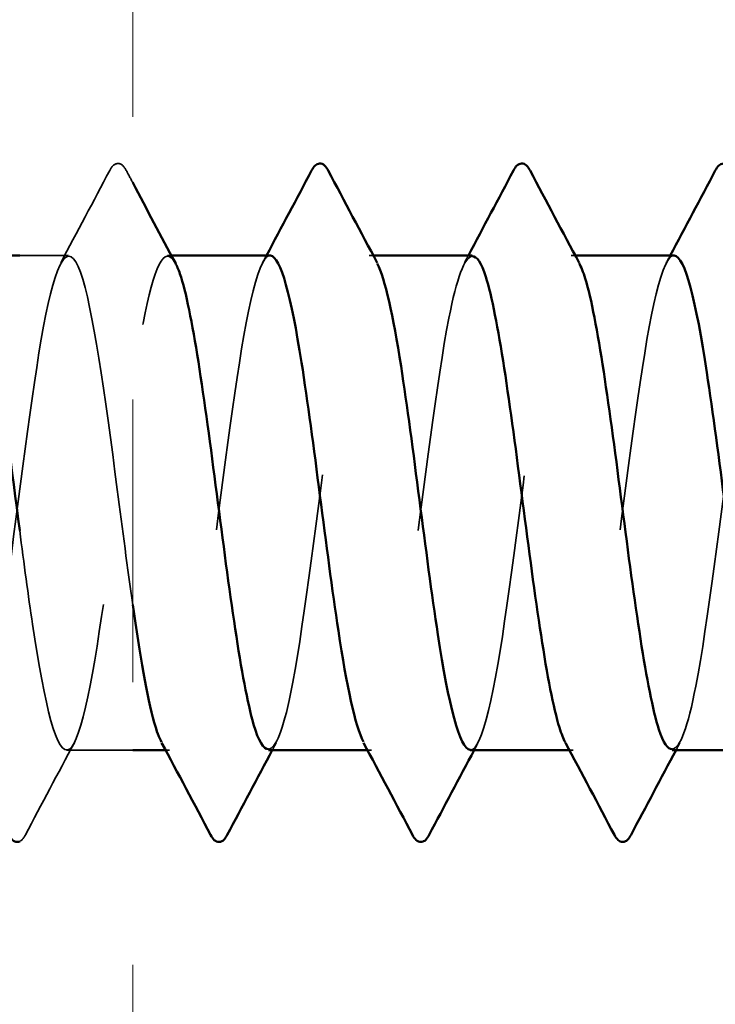
# Model space of a CAD drawing. Units: inches. Extents: x 0.6 to 33.4, y 0.6 to 21.4.
# Drawn here: x 9.4 to 9.6, y 11 to 11.3 of the extents above; entities that cross this region are included whole.
import ezdxf

# ---------------------------------------------------------------- set-up
doc = ezdxf.new("R2010")
doc.units = ezdxf.units.IN
doc.header["$LTSCALE"] = 2
doc.header["$MEASUREMENT"] = 0
doc.linetypes.add('DASHED', pattern=[0.2067, 0.1654, -0.0413])
doc.linetypes.add('DOUBLE_DASH_CHAIN', pattern=[1.2403, 0.6614, -0.0827, 0.1654, -0.0827, 0.1654, -0.0827])
for name, color, linetype, lineweight in [('Hidden (ANSI)', 7, 'DASHED', 35), ('Symbol (ANSI)', 7, 'Continuous', 25), ('Visible (ANSI)', 7, 'Continuous', 50)]:
    doc.layers.add(name, color=color, linetype=linetype, lineweight=lineweight)
doc.styles.add('Note Text (ANSI)', font='tahoma.ttf')
doc.dimstyles.new('Default (ANSI)$7', dxfattribs={"dimscale": 2, "dimtxt": 0.12, "dimasz": 0.098425, "dimexe": 0.125, "dimexo": 0.0625, "dimgap": 0.031496, "dimtad": 0, "dimtih": 1, "dimtoh": 1, "dimrnd": 1e-08, "dimzin": 4, "dimdsep": 46, "dimtxsty": 'Note Text (ANSI)', "dimcen": 0.09, "dimdle": 0.393701, "dimclrd": 256, "dimclre": 256, "dimclrt": 256, "dimadec": 0, "dimazin": 1, "dimtfac": 1, "dimtofl": 0, "dimtmove": 0, "dimatfit": 3, "dimfxl": 1, "dimtolj": 1, "dimtzin": 4, "dimlwd": -1, "dimlwe": -1, "dimarcsym": 0})

msp = doc.modelspace()

# ---------------------------------------------------------------- linework, layer by layer
at = {"layer": 'Hidden (ANSI)', "ltscale": 0.016362}
msp.add_line((9.40016, 11.22536), (9.38287, 11.22536), dxfattribs=at)
at = {"layer": 'Hidden (ANSI)', "ltscale": 0.00122}
for p, q in [((9.43654, 11.22536), (9.43516, 11.22536)), ((9.50797, 11.22536), (9.50658, 11.22536)), ((9.5794, 11.22536), (9.57801, 11.22536)), ((9.43587, 11.05036), (9.43448, 11.05036)), ((9.5073, 11.05036), (9.50591, 11.05036)), ((9.57873, 11.05036), (9.57734, 11.05036))]:
    msp.add_line(p, q, dxfattribs=at)
at = {"layer": 'Hidden (ANSI)', "ltscale": 0.022212}
msp.add_line((9.42287, 11.05036), (9.39944, 11.05036), dxfattribs=at)
at = {"layer": 'Hidden (ANSI)', "ltscale": 0.041609}
msp.add_open_spline([(9.41471, 11.25537), (9.41545, 11.25676), (9.41629, 11.2578), (9.4189, 11.25792), (9.41983, 11.25683), (9.4206, 11.25537)], degree=3, knots=[0, 0, 0, 0, 0.0542593, 0.0542593, 0.1110328, 0.1110328, 0.1110328, 0.1110328], dxfattribs=at)
at = {"layer": 'Hidden (ANSI)', "ltscale": 0.035082}
for points in [[(9.39737, 11.22275), (9.40319, 11.2336), (9.40896, 11.24448), (9.41471, 11.25537)], [(9.40223, 11.05297), (9.39641, 11.04212), (9.39064, 11.03124), (9.38489, 11.02035)]]:
    msp.add_open_spline(points, degree=3, dxfattribs=at)
at = {"layer": 'Hidden (ANSI)', "ltscale": 0.004522}
msp.add_open_spline([(9.4206, 11.25537), (9.42136, 11.25394), (9.42211, 11.25251), (9.42287, 11.25108)], degree=3, dxfattribs=at)
at = {"layer": 'Hidden (ANSI)', "ltscale": 1.099109}
msp.add_open_spline([(9.42287, 11.10178), (9.42105, 11.11449), (9.41923, 11.12853), (9.4174, 11.14253), (9.41306, 11.17593), (9.40871, 11.20731), (9.40437, 11.21942), (9.40002, 11.23153), (9.39568, 11.22373), (9.39133, 11.2003), (9.38698, 11.17686), (9.38264, 11.13906), (9.37829, 11.10767), (9.37395, 11.07628), (9.3696, 11.05298), (9.36526, 11.05058), (9.36091, 11.04819), (9.35656, 11.06682), (9.35222, 11.09624), (9.34787, 11.12566), (9.34353, 11.16428), (9.33918, 11.19089), (9.33484, 11.2175), (9.33049, 11.23064), (9.32614, 11.22311), (9.3218, 11.21558), (9.31745, 11.18778), (9.31311, 11.15498), (9.30876, 11.12217), (9.30442, 11.08615), (9.30007, 11.06669), (9.29572, 11.04723), (9.29138, 11.04539), (9.28703, 11.06219), (9.28269, 11.07898), (9.27834, 11.11349), (9.274, 11.14677), (9.26965, 11.18004), (9.2653, 11.21028), (9.26096, 11.22086), (9.25661, 11.23145), (9.25227, 11.22181), (9.24792, 11.19725), (9.24358, 11.17268), (9.23923, 11.13452), (9.23488, 11.10372), (9.23054, 11.07292), (9.22619, 11.05116), (9.22185, 11.05038), (9.2175, 11.04961), (9.21316, 11.06986), (9.20881, 11.10002), (9.20446, 11.13018), (9.20012, 11.16861), (9.19577, 11.1942), (9.19143, 11.21979), (9.18708, 11.23116), (9.18274, 11.22206), (9.17839, 11.21295), (9.17404, 11.18388), (9.1697, 11.15079), (9.16535, 11.11771), (9.16101, 11.08242), (9.15666, 11.06431), (9.15232, 11.04619), (9.14797, 11.04623), (9.14362, 11.0644), (9.13928, 11.08258), (9.13493, 11.11791), (9.13059, 11.15098), (9.12624, 11.18405), (9.1219, 11.21307), (9.11755, 11.22211), (9.1132, 11.23114), (9.10886, 11.2197), (9.10451, 11.19406), (9.10017, 11.16843), (9.09582, 11.12998), (9.09148, 11.09986), (9.08713, 11.06973), (9.08278, 11.04954), (9.07844, 11.05039), (9.07409, 11.05123), (9.06975, 11.07307), (9.0654, 11.10389), (9.06106, 11.13472), (9.05671, 11.17287), (9.05236, 11.19738), (9.04802, 11.2219), (9.04367, 11.23146), (9.03933, 11.2208), (9.03498, 11.21015), (9.03064, 11.17986), (9.02629, 11.14658), (9.02194, 11.1133), (9.0176, 11.07882), (9.01325, 11.06209), (9.00891, 11.04536), (9.00456, 11.04728), (9.00022, 11.0668), (8.99587, 11.08631), (8.99152, 11.12237), (8.98718, 11.15516), (8.98283, 11.18794), (8.97849, 11.21569), (8.97414, 11.22315), (8.9698, 11.23062), (8.96545, 11.21739), (8.9611, 11.19074), (8.95676, 11.1641), (8.95241, 11.12547), (8.94807, 11.09608), (8.94372, 11.06669), (8.93938, 11.04813), (8.93503, 11.0506), (8.93068, 11.05307), (8.92634, 11.07642), (8.92199, 11.10784), (8.91765, 11.13926), (8.9133, 11.17704), (8.90896, 11.20042), (8.90461, 11.22381), (8.90026, 11.23153), (8.89592, 11.21935), (8.89157, 11.20718), (8.88723, 11.17575), (8.88288, 11.14235), (8.87854, 11.10895), (8.87419, 11.07537), (8.86984, 11.06006), (8.8655, 11.04475), (8.86115, 11.04855), (8.85681, 11.06936), (8.85246, 11.09017), (8.84812, 11.12687), (8.84377, 11.1593), (8.83942, 11.19173), (8.83508, 11.21813), (8.83073, 11.224), (8.82639, 11.22987), (8.82204, 11.2149), (8.8177, 11.1873), (8.81335, 11.1597), (8.809, 11.12098), (8.80466, 11.0924), (8.80031, 11.06382), (8.79597, 11.04693), (8.79162, 11.05101), (8.78728, 11.0551), (8.78293, 11.07993), (8.77858, 11.11186), (8.77424, 11.1438), (8.76989, 11.18112), (8.76555, 11.20332), (8.7612, 11.22551), (8.75686, 11.23139), (8.75251, 11.21771), (8.74816, 11.20404), (8.74382, 11.17155), (8.73947, 11.13811), (8.73513, 11.10466), (8.73078, 11.07206), (8.72644, 11.05821), (8.72389, 11.0501), (8.72134, 11.04868), (8.7188, 11.05333)], degree=3, knots=[199.063877, 199.063877, 199.063877, 199.063877, 199.544568, 199.544568, 199.544568, 200.691376, 200.691376, 200.691376, 201.838184, 201.838184, 201.838184, 202.984992, 202.984992, 202.984992, 204.1318, 204.1318, 204.1318, 205.278607, 205.278607, 205.278607, 206.425415, 206.425415, 206.425415, 207.572223, 207.572223, 207.572223, 208.719031, 208.719031, 208.719031, 209.865839, 209.865839, 209.865839, 211.012647, 211.012647, 211.012647, 212.159455, 212.159455, 212.159455, 213.306262, 213.306262, 213.306262, 214.45307, 214.45307, 214.45307, 215.599878, 215.599878, 215.599878, 216.746686, 216.746686, 216.746686, 217.893494, 217.893494, 217.893494, 219.040302, 219.040302, 219.040302, 220.18711, 220.18711, 220.18711, 221.333917, 221.333917, 221.333917, 222.480725, 222.480725, 222.480725, 223.627533, 223.627533, 223.627533, 224.774341, 224.774341, 224.774341, 225.921149, 225.921149, 225.921149, 227.067957, 227.067957, 227.067957, 228.214765, 228.214765, 228.214765, 229.361573, 229.361573, 229.361573, 230.50838, 230.50838, 230.50838, 231.655188, 231.655188, 231.655188, 232.801996, 232.801996, 232.801996, 233.948804, 233.948804, 233.948804, 235.095612, 235.095612, 235.095612, 236.24242, 236.24242, 236.24242, 237.389228, 237.389228, 237.389228, 238.536035, 238.536035, 238.536035, 239.682843, 239.682843, 239.682843, 240.829651, 240.829651, 240.829651, 241.976459, 241.976459, 241.976459, 243.123267, 243.123267, 243.123267, 244.270075, 244.270075, 244.270075, 245.416883, 245.416883, 245.416883, 246.56369, 246.56369, 246.56369, 247.710498, 247.710498, 247.710498, 248.857306, 248.857306, 248.857306, 250.004114, 250.004114, 250.004114, 251.150922, 251.150922, 251.150922, 252.29773, 252.29773, 252.29773, 253.444538, 253.444538, 253.444538, 254.591345, 254.591345, 254.591345, 255.738153, 255.738153, 255.738153, 256.884961, 256.884961, 256.884961, 258.031769, 258.031769, 258.031769, 259.178577, 259.178577, 259.178577, 260.325385, 260.325385, 260.325385, 260.997129, 260.997129, 260.997129, 260.997129], dxfattribs=at)
at = {"layer": 'Hidden (ANSI)', "ltscale": 1.073057}
msp.add_open_spline([(9.61373, 11.05068), (9.61651, 11.05085), (9.6193, 11.05859), (9.62209, 11.07298), (9.62643, 11.09542), (9.63078, 11.13284), (9.63512, 11.16468), (9.63947, 11.19652), (9.64382, 11.22105), (9.64816, 11.22481), (9.65251, 11.22856), (9.65685, 11.21133), (9.6612, 11.18258), (9.66554, 11.15383), (9.66989, 11.11512), (9.67424, 11.08771), (9.67858, 11.0603), (9.68293, 11.04568), (9.68727, 11.05187), (9.69162, 11.05807), (9.69596, 11.08475), (9.70031, 11.11726), (9.70466, 11.14977), (9.709, 11.18634), (9.71335, 11.2069), (9.71769, 11.22745), (9.72204, 11.23086), (9.72638, 11.21526), (9.73073, 11.19966), (9.73508, 11.1659), (9.73942, 11.13251), (9.74377, 11.09912), (9.74811, 11.06793), (9.75246, 11.05606), (9.7568, 11.04419), (9.76115, 11.05228), (9.7655, 11.0759), (9.76984, 11.09952), (9.77419, 11.13738), (9.77853, 11.16868), (9.78288, 11.19999), (9.78723, 11.22304), (9.79157, 11.22518), (9.79592, 11.22732), (9.80026, 11.20843), (9.80461, 11.17888), (9.80895, 11.14934), (9.8133, 11.11074), (9.81765, 11.08429), (9.82199, 11.05785), (9.82634, 11.04498), (9.83068, 11.05276), (9.83503, 11.06055), (9.83937, 11.08856), (9.84372, 11.12141), (9.84807, 11.15426), (9.85241, 11.19017), (9.85676, 11.20942), (9.8611, 11.22867), (9.86545, 11.23021), (9.86979, 11.21319), (9.87414, 11.19618), (9.87849, 11.16153), (9.88283, 11.12828), (9.88718, 11.09503), (9.89152, 11.06499), (9.89587, 11.05465), (9.90021, 11.04431), (9.90456, 11.05423), (9.90891, 11.07897), (9.91325, 11.10371), (9.9176, 11.14192), (9.92194, 11.17262), (9.92629, 11.20332), (9.93063, 11.22483), (9.93498, 11.22535), (9.93933, 11.22587), (9.94367, 11.20536), (9.94802, 11.17509), (9.95236, 11.14482), (9.95671, 11.10642), (9.96105, 11.081), (9.9654, 11.05558), (9.96975, 11.0445), (9.97409, 11.05385), (9.97844, 11.0632), (9.98278, 11.09248), (9.98713, 11.1256), (9.99147, 11.15871), (9.99582, 11.19388), (10.00017, 11.21178), (10.00451, 11.22968), (10.00886, 11.22934), (10.0132, 11.21095), (10.01755, 11.19255), (10.02189, 11.15711), (10.02624, 11.12408), (10.03059, 11.09104), (10.03493, 11.06222), (10.03928, 11.05343), (10.04362, 11.04465), (10.04797, 11.05638), (10.05231, 11.08218), (10.05666, 11.10798), (10.06101, 11.14646), (10.06535, 11.17647), (10.0697, 11.20649), (10.07404, 11.22642), (10.07839, 11.22531), (10.08273, 11.22421), (10.08708, 11.20213), (10.09143, 11.1712), (10.09577, 11.14028), (10.10012, 11.10218), (10.10446, 11.07784), (10.10881, 11.0535), (10.11315, 11.04424), (10.1175, 11.05513), (10.12185, 11.06603), (10.12619, 11.0965), (10.13054, 11.12981), (10.13488, 11.16312), (10.13923, 11.19746), (10.14357, 11.21396), (10.14792, 11.23047), (10.15227, 11.22825), (10.15661, 11.20853), (10.16096, 11.1888), (10.1653, 11.15264), (10.16965, 11.1199), (10.17399, 11.08716), (10.17834, 11.05963), (10.18269, 11.05242), (10.18703, 11.04521), (10.19138, 11.05871), (10.19572, 11.08552), (10.20007, 11.11232), (10.20441, 11.15097), (10.20876, 11.18024), (10.21311, 11.2095), (10.21745, 11.22779), (10.2218, 11.22507), (10.22614, 11.22234), (10.23049, 11.19875), (10.23483, 11.16724), (10.23918, 11.13573), (10.24353, 11.09802), (10.24787, 11.07482), (10.25222, 11.05163), (10.25656, 11.0442), (10.26091, 11.05661), (10.26525, 11.06903), (10.2696, 11.10063), (10.27395, 11.13405), (10.27829, 11.16746), (10.28264, 11.20089), (10.28698, 11.21597), (10.29133, 11.23104), (10.29567, 11.22695), (10.30002, 11.20594), (10.30437, 11.18493), (10.30871, 11.14813), (10.31306, 11.11577), (10.3174, 11.0834), (10.32175, 11.05722), (10.32609, 11.0516), (10.33044, 11.04599), (10.33479, 11.06124), (10.33913, 11.08898), (10.34348, 11.11672), (10.34782, 11.15545), (10.35217, 11.1839), (10.35651, 11.21234), (10.36086, 11.22896), (10.36521, 11.22462), (10.36955, 11.22028), (10.3739, 11.19522), (10.37824, 11.16321), (10.38259, 11.13119), (10.38693, 11.09396), (10.39128, 11.07196), (10.39563, 11.04995), (10.39997, 11.04438), (10.40432, 11.05829), (10.40866, 11.0722), (10.41301, 11.10484), (10.41735, 11.13829), (10.4217, 11.17174), (10.42605, 11.20418), (10.43039, 11.21779), (10.43474, 11.2314), (10.43908, 11.22544), (10.44343, 11.20319), (10.44777, 11.18095), (10.45212, 11.14361), (10.45647, 11.11169), (10.46081, 11.07977), (10.46516, 11.055), (10.4695, 11.05099), (10.47385, 11.04698), (10.47819, 11.06394), (10.48254, 11.09256), (10.48689, 11.12117), (10.49123, 11.15989), (10.49558, 11.18745), (10.49992, 11.21501), (10.50427, 11.22991), (10.50861, 11.22397), (10.51296, 11.21803), (10.51731, 11.19156), (10.52165, 11.15912), (10.526, 11.12667), (10.53034, 11.09), (10.53469, 11.06924), (10.53903, 11.04849), (10.54338, 11.04477), (10.54773, 11.06014), (10.55207, 11.07551), (10.55642, 11.10913), (10.56076, 11.14253), (10.56511, 11.17593), (10.56945, 11.20731), (10.5738, 11.21942), (10.57815, 11.23153), (10.58249, 11.22373), (10.58684, 11.2003), (10.59118, 11.17686), (10.59553, 11.13906), (10.59987, 11.10767), (10.60422, 11.07628), (10.60857, 11.05298), (10.61291, 11.05058), (10.61726, 11.04819), (10.6216, 11.06682), (10.62595, 11.09624), (10.63029, 11.12566), (10.63464, 11.16428), (10.63899, 11.19089), (10.64333, 11.2175), (10.64768, 11.23064), (10.65202, 11.22311), (10.65637, 11.21558), (10.66071, 11.18778), (10.66506, 11.15498), (10.66941, 11.12217), (10.67375, 11.08615), (10.6781, 11.06669), (10.68244, 11.04723), (10.68679, 11.04539), (10.69113, 11.06219), (10.69548, 11.07898), (10.69983, 11.11349), (10.70417, 11.14677), (10.70852, 11.18004), (10.71286, 11.21028), (10.71721, 11.22086), (10.72155, 11.23145), (10.7259, 11.22181), (10.73025, 11.19725), (10.73459, 11.17268), (10.73894, 11.13452), (10.74328, 11.10372), (10.74763, 11.07292), (10.75197, 11.05116), (10.75632, 11.05038), (10.76067, 11.04961), (10.76501, 11.06986), (10.76936, 11.10002), (10.7737, 11.13018), (10.77805, 11.16861), (10.78239, 11.1942), (10.78674, 11.21979), (10.79109, 11.23116), (10.79543, 11.22206), (10.79978, 11.21295), (10.80412, 11.18388), (10.80847, 11.15079), (10.81281, 11.11771), (10.81716, 11.08242), (10.82151, 11.06431), (10.82585, 11.04619), (10.8302, 11.04623), (10.83454, 11.0644), (10.83889, 11.08258), (10.84323, 11.11791), (10.84758, 11.15098), (10.85193, 11.18405), (10.85627, 11.21307), (10.86062, 11.22211), (10.86496, 11.23114), (10.86931, 11.2197), (10.87365, 11.19406), (10.878, 11.16843), (10.88235, 11.12998), (10.88669, 11.09986), (10.89104, 11.06973), (10.89538, 11.04954), (10.89973, 11.05039), (10.90407, 11.05123), (10.90842, 11.07307), (10.91277, 11.10389), (10.91711, 11.13472), (10.92146, 11.17287), (10.9258, 11.19738), (10.93015, 11.2219), (10.93449, 11.23146), (10.93884, 11.2208), (10.94319, 11.21015), (10.94753, 11.17986), (10.95188, 11.14658), (10.95622, 11.1133), (10.96057, 11.07882), (10.96491, 11.06209), (10.96926, 11.04536), (10.97361, 11.04728), (10.97795, 11.0668), (10.9823, 11.08631), (10.98664, 11.12237), (10.99099, 11.15516), (10.99533, 11.18794), (10.99968, 11.21569), (11.00403, 11.22315), (11.00837, 11.23062), (11.01272, 11.21739), (11.01706, 11.19074), (11.02141, 11.1641), (11.02575, 11.12547), (11.0301, 11.09608), (11.03445, 11.06669), (11.03879, 11.04813), (11.04314, 11.0506), (11.04748, 11.05307), (11.05183, 11.07642), (11.05617, 11.10784), (11.06052, 11.13926), (11.06487, 11.17704), (11.06921, 11.20042), (11.07356, 11.22381), (11.0779, 11.23153), (11.08225, 11.21935), (11.08659, 11.20718), (11.09094, 11.17575), (11.09529, 11.14235), (11.09963, 11.10895), (11.10398, 11.07537), (11.10832, 11.06006), (11.11267, 11.04475), (11.11701, 11.04855), (11.12136, 11.06936), (11.12571, 11.09017), (11.13005, 11.12687), (11.1344, 11.1593), (11.13874, 11.19173), (11.14309, 11.21813), (11.14743, 11.224), (11.15178, 11.22987), (11.15613, 11.2149), (11.16047, 11.1873), (11.16482, 11.1597), (11.16916, 11.12098), (11.17351, 11.0924), (11.17785, 11.06382), (11.1822, 11.04693), (11.18655, 11.05101), (11.19089, 11.0551), (11.19524, 11.07993), (11.19958, 11.11186), (11.20393, 11.1438), (11.20827, 11.18112), (11.21262, 11.20332), (11.21697, 11.22551), (11.22131, 11.23139), (11.22566, 11.21771), (11.23, 11.20404), (11.23435, 11.17155), (11.23869, 11.13811), (11.24304, 11.10466), (11.24739, 11.07206), (11.25173, 11.05821), (11.25608, 11.04436), (11.26042, 11.05002), (11.26477, 11.07208), (11.26911, 11.09413), (11.27346, 11.13139), (11.27781, 11.16338), (11.28215, 11.19538), (11.2865, 11.22038), (11.29084, 11.22464), (11.29519, 11.22891), (11.29953, 11.21222), (11.30388, 11.18374), (11.30823, 11.15526), (11.31257, 11.11653), (11.31692, 11.08883), (11.32126, 11.06112), (11.32561, 11.04595), (11.32995, 11.05163), (11.3343, 11.05732), (11.33865, 11.08356), (11.34299, 11.11595), (11.34734, 11.14833), (11.35168, 11.1851), (11.35603, 11.20606), (11.36037, 11.22701), (11.36472, 11.23102), (11.36907, 11.21588), (11.37341, 11.20075), (11.37776, 11.16728), (11.3821, 11.13386), (11.38645, 11.10045), (11.39079, 11.0689), (11.39514, 11.05655), (11.39949, 11.04419), (11.40383, 11.0517), (11.40818, 11.07495), (11.41252, 11.0982), (11.41687, 11.13593), (11.42121, 11.16741), (11.42556, 11.1989), (11.42991, 11.22243), (11.43425, 11.22508), (11.4386, 11.22774), (11.44294, 11.20937), (11.44729, 11.18007), (11.45163, 11.15078), (11.45598, 11.11213), (11.46033, 11.08537), (11.46467, 11.05861), (11.46902, 11.04518), (11.47336, 11.05246), (11.47771, 11.05974), (11.48205, 11.08733), (11.4864, 11.12008), (11.49075, 11.15283), (11.49509, 11.18897), (11.49944, 11.20863), (11.50378, 11.2283), (11.50813, 11.23044), (11.51247, 11.21387), (11.51682, 11.1973), (11.52117, 11.16293), (11.52551, 11.12963), (11.52986, 11.09633), (11.5342, 11.06591), (11.53855, 11.05507), (11.54289, 11.04424), (11.54724, 11.05359), (11.55159, 11.07798), (11.55593, 11.10236), (11.56028, 11.14047), (11.56462, 11.17137), (11.56897, 11.20227), (11.57331, 11.22428), (11.57766, 11.22532), (11.58201, 11.22635), (11.58635, 11.20635), (11.5907, 11.17631), (11.59504, 11.14626), (11.59939, 11.10779), (11.60373, 11.08204), (11.60808, 11.05628), (11.61243, 11.04463), (11.61677, 11.05348), (11.62112, 11.06233), (11.62546, 11.09121), (11.62981, 11.12426), (11.63415, 11.1573), (11.6385, 11.19271), (11.64285, 11.21105), (11.64719, 11.22938), (11.65154, 11.22964), (11.65588, 11.21168), (11.66023, 11.19372), (11.66458, 11.15852), (11.66892, 11.12541), (11.67124, 11.10777), (11.67355, 11.09122), (11.67587, 11.07822)], degree=3, knots=[-185.353967, -185.353967, -185.353967, -185.353967, -184.618493, -184.618493, -184.618493, -183.471685, -183.471685, -183.471685, -182.324877, -182.324877, -182.324877, -181.178069, -181.178069, -181.178069, -180.031261, -180.031261, -180.031261, -178.884453, -178.884453, -178.884453, -177.737646, -177.737646, -177.737646, -176.590838, -176.590838, -176.590838, -175.44403, -175.44403, -175.44403, -174.297222, -174.297222, -174.297222, -173.150414, -173.150414, -173.150414, -172.003606, -172.003606, -172.003606, -170.856798, -170.856798, -170.856798, -169.709991, -169.709991, -169.709991, -168.563183, -168.563183, -168.563183, -167.416375, -167.416375, -167.416375, -166.269567, -166.269567, -166.269567, -165.122759, -165.122759, -165.122759, -163.975951, -163.975951, -163.975951, -162.829143, -162.829143, -162.829143, -161.682336, -161.682336, -161.682336, -160.535528, -160.535528, -160.535528, -159.38872, -159.38872, -159.38872, -158.241912, -158.241912, -158.241912, -157.095104, -157.095104, -157.095104, -155.948296, -155.948296, -155.948296, -154.801488, -154.801488, -154.801488, -153.65468, -153.65468, -153.65468, -152.507873, -152.507873, -152.507873, -151.361065, -151.361065, -151.361065, -150.214257, -150.214257, -150.214257, -149.067449, -149.067449, -149.067449, -147.920641, -147.920641, -147.920641, -146.773833, -146.773833, -146.773833, -145.627025, -145.627025, -145.627025, -144.480218, -144.480218, -144.480218, -143.33341, -143.33341, -143.33341, -142.186602, -142.186602, -142.186602, -141.039794, -141.039794, -141.039794, -139.892986, -139.892986, -139.892986, -138.746178, -138.746178, -138.746178, -137.59937, -137.59937, -137.59937, -136.452563, -136.452563, -136.452563, -135.305755, -135.305755, -135.305755, -134.158947, -134.158947, -134.158947, -133.012139, -133.012139, -133.012139, -131.865331, -131.865331, -131.865331, -130.718523, -130.718523, -130.718523, -129.571715, -129.571715, -129.571715, -128.424907, -128.424907, -128.424907, -127.2781, -127.2781, -127.2781, -126.131292, -126.131292, -126.131292, -124.984484, -124.984484, -124.984484, -123.837676, -123.837676, -123.837676, -122.690868, -122.690868, -122.690868, -121.54406, -121.54406, -121.54406, -120.397252, -120.397252, -120.397252, -119.250445, -119.250445, -119.250445, -118.103637, -118.103637, -118.103637, -116.956829, -116.956829, -116.956829, -115.810021, -115.810021, -115.810021, -114.663213, -114.663213, -114.663213, -113.516405, -113.516405, -113.516405, -112.369597, -112.369597, -112.369597, -111.22279, -111.22279, -111.22279, -110.075982, -110.075982, -110.075982, -108.929174, -108.929174, -108.929174, -107.782366, -107.782366, -107.782366, -106.635558, -106.635558, -106.635558, -105.48875, -105.48875, -105.48875, -104.341942, -104.341942, -104.341942, -103.195135, -103.195135, -103.195135, -102.048327, -102.048327, -102.048327, -100.901519, -100.901519, -100.901519, -99.754711, -99.754711, -99.754711, -98.607903, -98.607903, -98.607903, -97.461095, -97.461095, -97.461095, -96.314287, -96.314287, -96.314287, -95.167479, -95.167479, -95.167479, -94.020672, -94.020672, -94.020672, -92.873864, -92.873864, -92.873864, -91.727056, -91.727056, -91.727056, -90.580248, -90.580248, -90.580248, -89.43344, -89.43344, -89.43344, -88.286632, -88.286632, -88.286632, -87.139824, -87.139824, -87.139824, -85.993017, -85.993017, -85.993017, -84.846209, -84.846209, -84.846209, -83.699401, -83.699401, -83.699401, -82.552593, -82.552593, -82.552593, -81.405785, -81.405785, -81.405785, -80.258977, -80.258977, -80.258977, -79.112169, -79.112169, -79.112169, -77.965362, -77.965362, -77.965362, -76.818554, -76.818554, -76.818554, -75.671746, -75.671746, -75.671746, -74.524938, -74.524938, -74.524938, -73.37813, -73.37813, -73.37813, -72.231322, -72.231322, -72.231322, -71.084514, -71.084514, -71.084514, -69.937707, -69.937707, -69.937707, -68.790899, -68.790899, -68.790899, -67.644091, -67.644091, -67.644091, -66.497283, -66.497283, -66.497283, -65.350475, -65.350475, -65.350475, -64.203667, -64.203667, -64.203667, -63.056859, -63.056859, -63.056859, -61.910051, -61.910051, -61.910051, -60.763244, -60.763244, -60.763244, -59.616436, -59.616436, -59.616436, -58.469628, -58.469628, -58.469628, -57.32282, -57.32282, -57.32282, -56.176012, -56.176012, -56.176012, -55.029204, -55.029204, -55.029204, -53.882396, -53.882396, -53.882396, -52.735589, -52.735589, -52.735589, -51.588781, -51.588781, -51.588781, -50.441973, -50.441973, -50.441973, -49.295165, -49.295165, -49.295165, -48.148357, -48.148357, -48.148357, -47.001549, -47.001549, -47.001549, -45.854741, -45.854741, -45.854741, -44.707934, -44.707934, -44.707934, -43.561126, -43.561126, -43.561126, -42.414318, -42.414318, -42.414318, -41.26751, -41.26751, -41.26751, -40.120702, -40.120702, -40.120702, -38.973894, -38.973894, -38.973894, -37.827086, -37.827086, -37.827086, -36.680278, -36.680278, -36.680278, -35.533471, -35.533471, -35.533471, -34.386663, -34.386663, -34.386663, -33.239855, -33.239855, -33.239855, -32.093047, -32.093047, -32.093047, -30.946239, -30.946239, -30.946239, -29.799431, -29.799431, -29.799431, -28.652623, -28.652623, -28.652623, -27.505816, -27.505816, -27.505816, -26.359008, -26.359008, -26.359008, -25.2122, -25.2122, -25.2122, -24.065392, -24.065392, -24.065392, -22.918584, -22.918584, -22.918584, -21.771776, -21.771776, -21.771776, -20.624968, -20.624968, -20.624968, -19.478161, -19.478161, -19.478161, -18.331353, -18.331353, -18.331353, -17.184545, -17.184545, -17.184545, -16.037737, -16.037737, -16.037737, -14.890929, -14.890929, -14.890929, -13.744121, -13.744121, -13.744121, -12.597313, -12.597313, -12.597313, -11.450506, -11.450506, -11.450506, -10.303698, -10.303698, -10.303698, -9.15689, -9.15689, -9.15689, -8.010082, -8.010082, -8.010082, -6.863274, -6.863274, -6.863274, -5.716466, -5.716466, -5.716466, -4.569658, -4.569658, -4.569658, -3.958407, -3.958407, -3.958407, -3.958407], dxfattribs=at)
at = {"layer": 'Hidden (ANSI)', "ltscale": 0.406037}
msp.add_open_spline([(9.38287, 11.12798), (9.38439, 11.11639), (9.3859, 11.10506), (9.38742, 11.09489), (9.39176, 11.06576), (9.39611, 11.04773), (9.40046, 11.05071), (9.4048, 11.05369), (9.40915, 11.07753), (9.41349, 11.10912), (9.41784, 11.14071), (9.42218, 11.17835), (9.42653, 11.20136), (9.43033, 11.2215), (9.43414, 11.22948), (9.43794, 11.22268)], degree=3, knots=[-205.661221, -205.661221, -205.661221, -205.661221, -205.261034, -205.261034, -205.261034, -204.114226, -204.114226, -204.114226, -202.967419, -202.967419, -202.967419, -201.820611, -201.820611, -201.820611, -200.816991, -200.816991, -200.816991, -200.816991], dxfattribs=at)
at = {"layer": 'Hidden (ANSI)', "ltscale": 0.283832}
msp.add_open_spline([(9.47087, 11.05071), (9.47347, 11.05083), (9.47608, 11.0575), (9.47868, 11.07021), (9.48302, 11.09142), (9.48737, 11.12831), (9.49172, 11.16061), (9.49606, 11.1929), (9.50041, 11.21887), (9.50475, 11.22423), (9.50629, 11.22613), (9.50783, 11.22541), (9.50937, 11.22245)], degree=3, knots=[-197.920337, -197.920337, -197.920337, -197.920337, -197.233379, -197.233379, -197.233379, -196.086571, -196.086571, -196.086571, -194.939764, -194.939764, -194.939764, -194.533806, -194.533806, -194.533806, -194.533806], dxfattribs=at)
at = {"layer": 'Hidden (ANSI)', "ltscale": 0.283841}
for points, knots in [([(9.5423, 11.05042), (9.54282, 11.05039), (9.54334, 11.05064), (9.54386, 11.05119), (9.54821, 11.05578), (9.55256, 11.08107), (9.5569, 11.11316), (9.56125, 11.14525), (9.56559, 11.1824), (9.56994, 11.20421), (9.57356, 11.22237), (9.57718, 11.22907), (9.5808, 11.22263)], [-191.637152, -191.637152, -191.637152, -191.637152, -191.49934, -191.49934, -191.49934, -190.352532, -190.352532, -190.352532, -189.205724, -189.205724, -189.205724, -188.25062, -188.25062, -188.25062, -188.25062]), ([(9.47158, 11.22526), (9.47091, 11.22531), (9.47023, 11.22489), (9.46955, 11.22397), (9.46521, 11.21803), (9.46086, 11.19156), (9.45652, 11.15912), (9.45217, 11.12667), (9.44782, 11.09), (9.44348, 11.06924), (9.44001, 11.05269), (9.43655, 11.04698), (9.43309, 11.05313)], [194.778745, 194.778745, 194.778745, 194.778745, 194.957337, 194.957337, 194.957337, 196.104145, 196.104145, 196.104145, 197.250952, 197.250952, 197.250952, 198.165276, 198.165276, 198.165276, 198.165276]), ([(9.61444, 11.2253), (9.61395, 11.22534), (9.61346, 11.22511), (9.61296, 11.22462), (9.60862, 11.22028), (9.60427, 11.19522), (9.59993, 11.16321), (9.59558, 11.13119), (9.59123, 11.09396), (9.58689, 11.07196), (9.58324, 11.05348), (9.57959, 11.04659), (9.57594, 11.05308)], [182.212374, 182.212374, 182.212374, 182.212374, 182.34245, 182.34245, 182.34245, 183.489258, 183.489258, 183.489258, 184.636066, 184.636066, 184.636066, 185.598906, 185.598906, 185.598906, 185.598906])]:
    msp.add_open_spline(points, degree=3, knots=knots, dxfattribs=at)
at = {"layer": 'Hidden (ANSI)', "ltscale": 0.002721}
for points in [[(9.4688, 11.22275), (9.46927, 11.22362), (9.46973, 11.22449), (9.4702, 11.22536)], [(9.54023, 11.22275), (9.54069, 11.22362), (9.54116, 11.22449), (9.54163, 11.22536)], [(9.61166, 11.22275), (9.61212, 11.22362), (9.61259, 11.22449), (9.61305, 11.22536)], [(9.47365, 11.05297), (9.47319, 11.0521), (9.47272, 11.05123), (9.47226, 11.05036)], [(9.54508, 11.05297), (9.54462, 11.0521), (9.54415, 11.05123), (9.54368, 11.05036)], [(9.61651, 11.05297), (9.61604, 11.0521), (9.61558, 11.05123), (9.61511, 11.05036)]]:
    msp.add_open_spline(points, degree=3, dxfattribs=at)
at = {"layer": 'Hidden (ANSI)', "ltscale": 0.283834}
msp.add_open_spline([(9.54301, 11.22503), (9.54025, 11.22487), (9.5375, 11.21731), (9.53474, 11.20319), (9.53039, 11.18095), (9.52605, 11.14361), (9.5217, 11.11169), (9.51736, 11.07977), (9.51301, 11.055), (9.50867, 11.05099), (9.50728, 11.04971), (9.5059, 11.05056), (9.50451, 11.05324)], degree=3, knots=[188.495559, 188.495559, 188.495559, 188.495559, 189.223297, 189.223297, 189.223297, 190.370105, 190.370105, 190.370105, 191.516913, 191.516913, 191.516913, 191.882091, 191.882091, 191.882091, 191.882091], dxfattribs=at)
at = {"layer": 'Hidden (ANSI)', "ltscale": 0.01546}
msp.add_open_spline([(9.38489, 11.02035), (9.38432, 11.01929), (9.3837, 11.01843), (9.38287, 11.01806)], degree=3, dxfattribs=at)
at = {"layer": 'Visible (ANSI)', "color": 30, "linetype": 'DOUBLE_DASH_CHAIN', "lineweight": 18, "ltscale": 0.258161, "true_color": 0xff8000}
msp.add_line((9.42287, 6.22536), (9.42287, 19.67362), dxfattribs=at)
at = {"layer": 'Visible (ANSI)'}
for p, q in [((9.38287, 11.22536), (9.37287, 11.22536)), ((9.47158, 11.22536), (9.43654, 11.22536)), ((9.54301, 11.22536), (9.50797, 11.22536)), ((9.61444, 11.22536), (9.5794, 11.22536)), ((9.43448, 11.05036), (9.42287, 11.05036)), ((9.50591, 11.05036), (9.47087, 11.05036)), ((9.57734, 11.05036), (9.5423, 11.05036)), ((9.63987, 11.05036), (9.61373, 11.05036))]:
    msp.add_line(p, q, dxfattribs=at)
for points, knots in [([(9.48614, 11.25537), (9.48687, 11.25676), (9.48772, 11.2578), (9.49033, 11.25792), (9.49126, 11.25683), (9.49203, 11.25537)], [0, 0, 0, 0, 0.0542593, 0.0542593, 0.1110328, 0.1110328, 0.1110328, 0.1110328]), ([(9.55757, 11.25537), (9.5583, 11.25676), (9.55914, 11.2578), (9.56176, 11.25792), (9.56269, 11.25683), (9.56346, 11.25537)], [0, 0, 0, 0, 0.0542593, 0.0542593, 0.1110328, 0.1110328, 0.1110328, 0.1110328]), ([(9.629, 11.25537), (9.62973, 11.25676), (9.63057, 11.2578), (9.63319, 11.25792), (9.63412, 11.25683), (9.63489, 11.25537)], [0, 0, 0, 0, 0.0542593, 0.0542593, 0.1110328, 0.1110328, 0.1110328, 0.1110328]), ([(9.43794, 11.22268), (9.43848, 11.2217), (9.43902, 11.22043), (9.43957, 11.21885), (9.44391, 11.20619), (9.44826, 11.17442), (9.4526, 11.141), (9.45695, 11.10757), (9.4613, 11.07429), (9.46564, 11.05945), (9.46738, 11.0535), (9.46913, 11.05064), (9.47087, 11.05071)], [-200.816991, -200.816991, -200.816991, -200.816991, -200.673803, -200.673803, -200.673803, -199.526995, -199.526995, -199.526995, -198.380187, -198.380187, -198.380187, -197.920337, -197.920337, -197.920337, -197.920337]), ([(9.50451, 11.05324), (9.50155, 11.05896), (9.49859, 11.07305), (9.49563, 11.09256), (9.49128, 11.12117), (9.48694, 11.15989), (9.48259, 11.18745), (9.47892, 11.21072), (9.47525, 11.22496), (9.47158, 11.22526)], [191.882091, 191.882091, 191.882091, 191.882091, 192.663721, 192.663721, 192.663721, 193.810529, 193.810529, 193.810529, 194.778745, 194.778745, 194.778745, 194.778745]), ([(9.57594, 11.05308), (9.57525, 11.05432), (9.57455, 11.05605), (9.57385, 11.05829), (9.56951, 11.0722), (9.56516, 11.10484), (9.56081, 11.13829), (9.55647, 11.17174), (9.55212, 11.20418), (9.54778, 11.21779), (9.54619, 11.22276), (9.5446, 11.22512), (9.54301, 11.22503)], [185.598906, 185.598906, 185.598906, 185.598906, 185.782874, 185.782874, 185.782874, 186.929682, 186.929682, 186.929682, 188.076489, 188.076489, 188.076489, 188.495559, 188.495559, 188.495559, 188.495559]), ([(9.5808, 11.22263), (9.58152, 11.22134), (9.58225, 11.21952), (9.58298, 11.21715), (9.58732, 11.20301), (9.59167, 11.1702), (9.59601, 11.13675), (9.60036, 11.10331), (9.6047, 11.07103), (9.60905, 11.05766), (9.61061, 11.05286), (9.61217, 11.05059), (9.61373, 11.05068)], [-188.25062, -188.25062, -188.25062, -188.25062, -188.058916, -188.058916, -188.058916, -186.912108, -186.912108, -186.912108, -185.765301, -185.765301, -185.765301, -185.353967, -185.353967, -185.353967, -185.353967]), ([(9.63987, 11.08382), (9.63959, 11.08548), (9.63931, 11.08721), (9.63904, 11.08898), (9.63469, 11.11672), (9.63035, 11.15545), (9.626, 11.1839), (9.62215, 11.20912), (9.61829, 11.22504), (9.61444, 11.2253)], [179.97556, 179.97556, 179.97556, 179.97556, 180.048834, 180.048834, 180.048834, 181.195642, 181.195642, 181.195642, 182.212374, 182.212374, 182.212374, 182.212374]), ([(9.50937, 11.22245), (9.51218, 11.21705), (9.51498, 11.20419), (9.51779, 11.18618), (9.52214, 11.15829), (9.52648, 11.11956), (9.53083, 11.09125), (9.53465, 11.06634), (9.53847, 11.0507), (9.5423, 11.05042)], [-194.533806, -194.533806, -194.533806, -194.533806, -193.792956, -193.792956, -193.792956, -192.646148, -192.646148, -192.646148, -191.637152, -191.637152, -191.637152, -191.637152]), ([(9.37287, 11.1985), (9.37337, 11.19574), (9.37388, 11.19279), (9.37438, 11.18966), (9.37721, 11.17211), (9.38004, 11.14959), (9.38287, 11.12798)], [-206.5408674, -206.5408674, -206.5408674, -206.5408674, -206.4078421, -206.4078421, -206.4078421, -205.6612215, -205.6612215, -205.6612215, -205.6612215]), ([(9.43309, 11.05313), (9.4322, 11.0547), (9.43132, 11.05703), (9.43044, 11.06014), (9.42792, 11.06907), (9.42539, 11.08416), (9.42287, 11.10178)], [198.1652762, 198.1652762, 198.1652762, 198.1652762, 198.3977602, 198.3977602, 198.3977602, 199.0638769, 199.0638769, 199.0638769, 199.0638769]), ([(9.38287, 11.01806), (9.38261, 11.01794), (9.38233, 11.01788), (9.38069, 11.0178), (9.37977, 11.01889), (9.379, 11.02035)], [0.04140911, 0.04140911, 0.04140911, 0.04140911, 0.05425934, 0.05425934, 0.11103282, 0.11103282, 0.11103282, 0.11103282]), ([(9.45632, 11.02035), (9.45558, 11.01896), (9.45474, 11.01792), (9.45212, 11.0178), (9.45119, 11.01889), (9.45042, 11.02035)], [0, 0, 0, 0, 0.0542593, 0.0542593, 0.1110328, 0.1110328, 0.1110328, 0.1110328]), ([(9.52774, 11.02035), (9.52701, 11.01896), (9.52617, 11.01792), (9.52355, 11.0178), (9.52262, 11.01889), (9.52185, 11.02035)], [0, 0, 0, 0, 0.0542593, 0.0542593, 0.1110328, 0.1110328, 0.1110328, 0.1110328]), ([(9.59917, 11.02035), (9.59844, 11.01896), (9.59759, 11.01792), (9.59498, 11.0178), (9.59405, 11.01889), (9.59328, 11.02035)], [0, 0, 0, 0, 0.0542593, 0.0542593, 0.1110328, 0.1110328, 0.1110328, 0.1110328])]:
    msp.add_open_spline(points, degree=3, knots=knots, dxfattribs=at)
for points in [[(9.4702, 11.22536), (9.47554, 11.23535), (9.48085, 11.24535), (9.48614, 11.25537)], [(9.49203, 11.25537), (9.49778, 11.24448), (9.50355, 11.2336), (9.50937, 11.22275)], [(9.54163, 11.22536), (9.54697, 11.23535), (9.55227, 11.24535), (9.55757, 11.25537)], [(9.56346, 11.25537), (9.56921, 11.24448), (9.57498, 11.2336), (9.5808, 11.22275)], [(9.61305, 11.22536), (9.6184, 11.23535), (9.6237, 11.24535), (9.629, 11.25537)], [(9.42287, 11.25108), (9.42787, 11.24162), (9.43289, 11.23218), (9.43794, 11.22275)], [(9.45042, 11.02035), (9.44467, 11.03124), (9.4389, 11.04212), (9.43309, 11.05297)], [(9.52185, 11.02035), (9.5161, 11.03124), (9.51033, 11.04212), (9.50451, 11.05297)], [(9.59328, 11.02035), (9.58753, 11.03124), (9.58176, 11.04212), (9.57594, 11.05297)], [(9.47226, 11.05036), (9.46691, 11.04037), (9.46161, 11.03037), (9.45632, 11.02035)], [(9.54368, 11.05036), (9.53834, 11.04037), (9.53304, 11.03037), (9.52774, 11.02035)], [(9.61511, 11.05036), (9.60977, 11.04037), (9.60446, 11.03037), (9.59917, 11.02035)]]:
    msp.add_open_spline(points, degree=3, dxfattribs=at)

# ---------------------------------------------------------------- leaders
at = {"layer": 'Symbol (ANSI)', "annotation_type": 0, "has_hookline": 1, "hookline_direction": 0}
for points, text_width in [([(2.43787, 10.96622), (15.30586, 14.37832)], 1.98995), ([(9.42287, 10.8254), (15.29003, 12.36163)], 4.45958), ([(9.46487, 9.67534), (15.29875, 11.20265)], 3.9675)]:
    msp.add_leader(points, dimstyle='Default (ANSI)$7', override={"dimtad": 0}, dxfattribs=dict(at, text_width=text_width))

doc.saveas('drawing.dxf')
